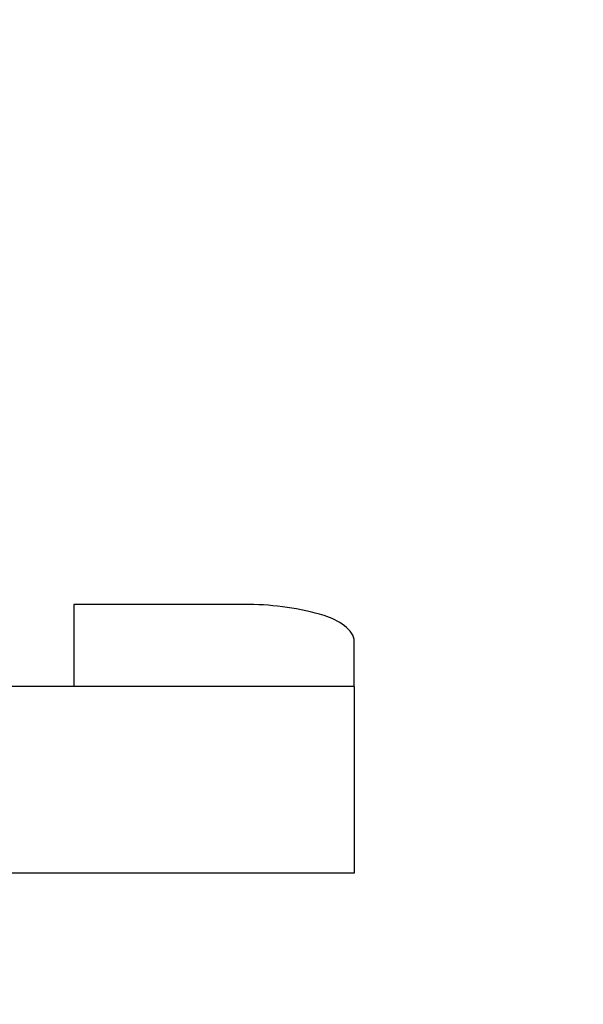
# Model space of a CAD drawing. Units: millimetres. Extents: x 1788 to 83958, y -7235 to 115762.
# Drawn here: x 15758 to 15773, y -3659 to -3633 of the extents above; entities that cross this region are included whole.
import ezdxf

# ---------------------------------------------------------------- set-up
doc = ezdxf.new("R2010")
doc.units = ezdxf.units.MM
doc.header["$PDMODE"] = 34
doc.header["$PDSIZE"] = 5
doc.layers.get('0').update_dxf_attribs({"true_color": 0x939598})
doc.layers.add('Z_Bemaßung-Blau', color=150, linetype='Continuous')
doc.layers.add('Z_Beschlag-Grau 0.10', color=8, linetype='Continuous')
doc.styles.add('DIN', font='txt', dxfattribs={"height": 2.5})
doc.styles.get("Standard").update_dxf_attribs({"font": 'arial.ttf', "height": 2.5})
doc.dimstyles.new('Bem_Automatisch 0_0', dxfattribs={"dimtxt": 2.5, "dimasz": 1, "dimexe": 0.75, "dimexo": 0.75, "dimgap": 0.5, "dimtad": 1, "dimdec": 1, "dimtxsty": 'Standard', "dimblk": 'ARCHTICK', "dimcen": 0, "dimdle": 0.5, "dimclrd": 256, "dimclre": 256, "dimclrt": 256, "dimadec": 1, "dimazin": 0, "dimtfac": 1, "dimtdec": 1, "dimtmove": 1, "dimatfit": 2, "dimfxl": 2, "dimfxlon": 1, "dimtolj": 1, "dimtzin": 0, "dimlwd": -1, "dimlwe": -1, "dimarcsym": 0})

# ---------------------------------------------------------------- blocks, each defined once
blk = doc.blocks.new('*U137')
at = {"layer": 'Z_Beschlag-Grau 0.10'}
for p, q in [((16.563, 38.438), (11.875, 38.438)), ((11.875, 38.438), (11.875, 36.25)), ((19.375, 36.25), (19.375, 37.453)), ((19.375, 36.25), (10, 36.25)), ((19.375, 36.25), (19.375, 31.25)), ((19.375, 31.25), (10, 31.25))]:
    blk.add_line(p, q, dxfattribs=at)
for centre, radius, start, end in [((16.563, 31.457), 6.981, 73.2982, 90), ((18.07, 36.479), 1.737, 53.23, 73.3033), ((18.56, 37.136), 0.917, 35.8729, 53.23), ((18.999, 37.453), 0.376, 0, 35.8729)]:
    blk.add_arc(centre, radius, start, end, dxfattribs=at)
blk = doc.blocks.new('_ArchTick')
at = {"color": 0, "linetype": 'ByBlock', "const_width": 0.15}
blk.add_lwpolyline([(-0.5, -0.5), (0.5, 0.5)], dxfattribs=at)
blk = doc.blocks.new('*D246')
at = {"layer": 'Defpoints', "color": 0, "transparency": 16777216}
for p in [(15805.041, -3514.908), (15679.863, -3766.908), (15848.396, -3766.908)]:
    blk.add_point(p, dxfattribs=at)
at = {"layer": 'Z_Bemaßung-Blau', "transparency": 16777216}
for p, q in [((15848.396, -3512.408), (15848.396, -3769.408)), ((15838.396, -3514.908), (15852.146, -3514.908)), ((15838.396, -3766.908), (15852.146, -3766.908))]:
    blk.add_line(p, q, dxfattribs=at)
at = {"layer": 'Z_Bemaßung-Blau', "transparency": 16777216, "xscale": 5, "yscale": 5, "zscale": 5}
for p, rotation in [((15848.396, -3514.908), 90), ((15848.396, -3766.908), 270)]:
    blk.add_blockref('_ArchTick', p, dxfattribs=dict(at, rotation=rotation))
at = {"layer": 'Z_Bemaßung-Blau', "transparency": 16777216, "insert": (15839.532, -3640.908), "char_height": 12.5, "attachment_point": 5, "rotation": 90, "style": 'DIN'}
blk.add_mtext('\\A1;252', dxfattribs=at)

msp = doc.modelspace()

# ---------------------------------------------------------------- block references
msp.add_blockref('*U137', (15747.604, -3686.908))

# ---------------------------------------------------------------- dimensions: what is measured, and where the dimension line sits
at = {"layer": 'Z_Bemaßung-Blau'}
dim = msp.add_linear_dim(base=(15848.396, -3766.908), p1=(15805.041, -3514.908), p2=(15679.863, -3766.908), angle=90, dimstyle='Bem_Automatisch 0_0', override={"dimtxsty": 'DIN'}, dxfattribs=at)
dim.commit()
dim.dimension.update_dxf_attribs({"geometry": '*D246', "text_midpoint": (15839.532, -3640.908)})

doc.saveas('drawing.dxf')
